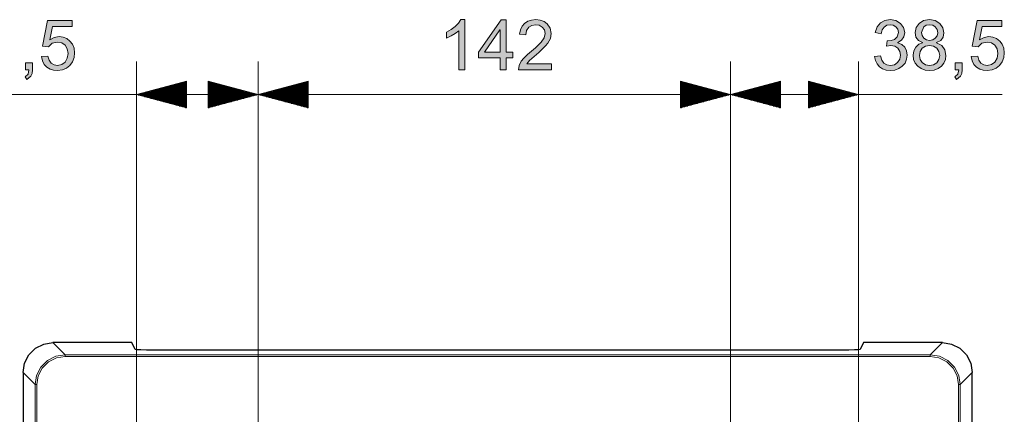
# Model space of a CAD drawing. Units: inches. Extents: x 20 to 414, y 6 to 291.
# Drawn here: x 205 to 264, y 151 to 175 of the extents above; entities that cross this region are included whole.
import ezdxf

# ---------------------------------------------------------------- set-up
doc = ezdxf.new("R2010")
doc.units = ezdxf.units.IN
doc.header["$MEASUREMENT"] = 0
doc.layers.add('Capa 1', color=7, linetype='Continuous')

msp = doc.modelspace()

# ---------------------------------------------------------------- hatches: boundary and pattern name
at = {"layer": 'Capa 1'}
for points in [[(231.924, 171.672), (231.556, 171.672), (231.556, 174.02), (231.351, 173.854), (231.105, 173.706), (230.817, 173.575), (230.817, 173.932), (231.11, 174.093), (231.352, 174.273), (231.543, 174.471), (231.684, 174.687), (231.924, 174.687)], [(237.13, 171.672), (235.143, 171.672), (235.187, 171.928), (235.319, 172.186), (235.472, 172.374), (235.693, 172.591), (236.173, 172.998), (236.349, 173.163), (236.512, 173.334), (236.687, 173.596), (236.745, 173.86), (236.705, 174.067), (236.583, 174.234), (236.402, 174.346), (236.178, 174.384), (235.951, 174.345), (235.763, 174.23), (235.637, 174.041), (235.593, 173.776), (235.215, 173.819), (235.263, 174.078), (235.363, 174.293), (235.513, 174.464), (235.706, 174.587), (235.931, 174.662), (236.186, 174.687), (236.459, 174.659), (236.688, 174.578), (236.874, 174.441), (237.06, 174.172), (237.122, 173.852), (237.069, 173.561), (236.913, 173.266), (236.784, 173.107), (236.603, 172.922), (236.37, 172.712), (236.086, 172.477), (235.815, 172.235), (235.655, 172.028), (237.13, 172.028)], [(257.963, 173.295), (258.207, 173.201), (258.382, 173.025), (258.49, 172.8), (258.525, 172.556), (258.492, 172.3), (258.393, 172.075), (258.227, 171.883), (258.016, 171.738), (257.778, 171.65), (257.515, 171.621), (257.266, 171.647), (257.047, 171.724), (256.86, 171.852), (256.712, 172.023), (256.611, 172.227), (256.559, 172.464), (256.927, 172.516), (257.005, 172.256), (257.128, 172.071), (257.298, 171.961), (257.515, 171.924), (257.752, 171.969), (257.95, 172.104), (258.086, 172.306), (258.131, 172.548), (258.09, 172.778), (257.967, 172.966), (257.78, 173.09), (257.543, 173.131), (257.284, 173.093), (257.326, 173.416), (257.56, 173.43), (257.752, 173.5), (257.928, 173.657), (257.998, 173.915), (257.96, 174.113), (257.848, 174.261), (257.689, 174.353), (257.506, 174.384), (257.304, 174.349), (257.142, 174.243), (257.029, 174.071), (256.966, 173.84), (256.598, 173.907), (256.712, 174.249), (256.913, 174.492), (257.182, 174.638), (257.498, 174.687), (257.842, 174.63), (258.122, 174.46), (258.311, 174.209), (258.374, 173.907), (258.328, 173.653), (258.191, 173.452), (257.963, 173.303)], [(206.96, 173.475), (207.239, 173.616), (207.528, 173.663), (207.768, 173.634), (207.985, 173.545), (208.181, 173.398), (208.336, 173.202), (208.429, 172.966), (208.46, 172.691), (208.428, 172.409), (208.334, 172.156), (208.177, 171.932), (207.969, 171.759), (207.722, 171.656), (207.436, 171.621), (207.198, 171.645), (206.982, 171.715), (206.788, 171.832), (206.631, 171.996), (206.526, 172.206), (206.472, 172.46), (206.857, 172.489), (206.931, 172.24), (207.058, 172.063), (207.229, 171.959), (207.436, 171.924), (207.69, 171.977), (207.891, 172.135), (208.021, 172.372), (208.065, 172.657), (208.02, 172.939), (207.887, 173.154), (207.683, 173.291), (207.428, 173.336), (207.115, 173.264), (206.884, 173.047), (206.536, 173.088), (206.829, 174.631), (208.316, 174.631), (208.316, 174.275), (207.121, 174.275)], [(262.864, 173.475), (263.143, 173.616), (263.433, 173.663), (263.672, 173.634), (263.889, 173.545), (264.086, 173.398), (264.24, 173.202), (264.333, 172.966), (264.364, 172.691), (264.333, 172.409), (264.238, 172.156), (264.081, 171.932), (263.874, 171.759), (263.627, 171.656), (263.341, 171.621), (263.102, 171.645), (262.886, 171.715), (262.692, 171.832), (262.535, 171.996), (262.43, 172.206), (262.377, 172.46), (262.762, 172.489), (262.835, 172.24), (262.962, 172.063), (263.134, 171.959), (263.341, 171.924), (263.595, 171.977), (263.795, 172.135), (263.925, 172.372), (263.969, 172.657), (263.925, 172.939), (263.791, 173.154), (263.587, 173.291), (263.332, 173.336), (263.019, 173.264), (262.788, 173.047), (262.44, 173.088), (262.733, 174.631), (264.221, 174.631), (264.221, 174.275), (263.025, 174.275)], [(205.928, 171.672), (205.903, 171.443), (205.828, 171.275), (205.585, 171.081), (205.484, 171.237), (205.657, 171.395), (205.715, 171.672), (205.509, 171.672), (205.509, 172.092), (205.928, 172.092)], [(261.832, 171.672), (261.808, 171.443), (261.732, 171.275), (261.489, 171.081), (261.388, 171.237), (261.561, 171.395), (261.62, 171.672), (261.413, 171.672), (261.413, 172.092), (261.832, 172.092)]]:
    msp.add_hatch(color=7, dxfattribs=at).paths.add_polyline_path(points)
h = msp.add_hatch(color=7, dxfattribs=at)
h.paths.add_polyline_path([(234.046, 172.728), (234.046, 174.083), (234.038, 174.083), (233.107, 172.728)])
h.paths.add_polyline_path([(234.819, 172.389), (234.414, 172.389), (234.414, 171.672), (234.046, 171.672), (234.046, 172.389), (232.747, 172.389), (232.747, 172.728), (234.111, 174.672), (234.414, 174.672), (234.414, 172.728), (234.819, 172.728)])
h = msp.add_hatch(color=7, dxfattribs=at)
h.paths.add_polyline_path([(259.87, 171.924), (260.108, 171.966), (260.304, 172.092), (260.434, 172.285), (260.478, 172.528), (260.433, 172.772), (260.298, 172.968), (260.1, 173.097), (259.862, 173.14), (259.619, 173.095), (259.426, 172.962), (259.3, 172.767), (259.258, 172.536), (259.301, 172.297), (259.43, 172.1), (259.627, 171.968)])
h.paths.add_polyline_path([(259.87, 173.44), (260.06, 173.473), (260.216, 173.571), (260.322, 173.721), (260.357, 173.903), (260.321, 174.09), (260.214, 174.245), (260.056, 174.349), (259.866, 174.384), (259.674, 174.35), (259.518, 174.247), (259.381, 173.923), (259.416, 173.723), (259.522, 173.569), (259.68, 173.473)])
h.paths.add_polyline_path([(260.294, 173.295), (260.606, 173.13), (260.794, 172.874), (260.856, 172.528), (260.826, 172.284), (260.734, 172.068), (260.58, 171.881), (260.379, 171.737), (260.142, 171.65), (259.87, 171.621), (259.596, 171.65), (259.358, 171.738), (259.156, 171.883), (259.004, 172.073), (258.912, 172.291), (258.882, 172.54), (258.92, 172.807), (259.035, 173.037), (259.217, 173.208), (259.453, 173.295), (259.453, 173.303), (259.202, 173.433), (259.052, 173.635), (259.002, 173.911), (259.062, 174.215), (259.24, 174.464), (259.514, 174.631), (259.862, 174.687), (260.215, 174.629), (260.492, 174.458), (260.673, 174.204), (260.734, 173.903), (260.685, 173.64), (260.538, 173.44), (260.294, 173.303)])

# ---------------------------------------------------------------- linework, layer by layer
at = {"layer": 'Capa 1', "lineweight": 0}
for points in [[(231.924, 171.672), (231.556, 171.672), (231.556, 174.02), (231.351, 173.854), (231.105, 173.706), (230.817, 173.575), (230.817, 173.932), (231.11, 174.093), (231.352, 174.273), (231.543, 174.471), (231.684, 174.687), (231.924, 174.687), (231.924, 171.672)], [(234.819, 172.389), (234.414, 172.389), (234.414, 171.672), (234.046, 171.672), (234.046, 172.389), (232.747, 172.389), (232.747, 172.728), (234.111, 174.672), (234.414, 174.672), (234.414, 172.728), (234.819, 172.728), (234.819, 172.389)], [(237.13, 171.672), (235.143, 171.672), (235.187, 171.928), (235.319, 172.186), (235.472, 172.374), (235.693, 172.591), (236.173, 172.998), (236.349, 173.163), (236.512, 173.334), (236.687, 173.596), (236.745, 173.86), (236.705, 174.067), (236.583, 174.234), (236.402, 174.346), (236.178, 174.384), (235.951, 174.345), (235.763, 174.23), (235.637, 174.041), (235.593, 173.776), (235.215, 173.819), (235.263, 174.078), (235.363, 174.293), (235.513, 174.464), (235.706, 174.587), (235.931, 174.662), (236.186, 174.687), (236.459, 174.659), (236.688, 174.578), (236.874, 174.441), (237.06, 174.172), (237.122, 173.852), (237.069, 173.561), (236.913, 173.266), (236.784, 173.107), (236.603, 172.922), (236.37, 172.712), (236.086, 172.477), (235.815, 172.235), (235.655, 172.028), (237.13, 172.028), (237.13, 171.672)], [(257.963, 173.295), (258.207, 173.201), (258.382, 173.025), (258.49, 172.8), (258.525, 172.556), (258.492, 172.3), (258.393, 172.075), (258.227, 171.883), (258.016, 171.738), (257.778, 171.65), (257.515, 171.621), (257.266, 171.647), (257.047, 171.724), (256.86, 171.852), (256.712, 172.023), (256.611, 172.227), (256.559, 172.464), (256.927, 172.516), (257.005, 172.256), (257.128, 172.071), (257.298, 171.961), (257.515, 171.924), (257.752, 171.969), (257.95, 172.104), (258.086, 172.306), (258.131, 172.548), (258.09, 172.778), (257.967, 172.966), (257.78, 173.09), (257.543, 173.131), (257.284, 173.093), (257.326, 173.416), (257.56, 173.43), (257.752, 173.5), (257.928, 173.657), (257.998, 173.915), (257.96, 174.113), (257.848, 174.261), (257.689, 174.353), (257.506, 174.384), (257.304, 174.349), (257.142, 174.243), (257.029, 174.071), (256.966, 173.84), (256.598, 173.907), (256.712, 174.249), (256.913, 174.492), (257.182, 174.638), (257.498, 174.687), (257.842, 174.63), (258.122, 174.46), (258.311, 174.209), (258.374, 173.907), (258.328, 173.653), (258.191, 173.452), (257.963, 173.303), (257.963, 173.295)], [(260.294, 173.295), (260.606, 173.13), (260.794, 172.874), (260.856, 172.528), (260.826, 172.284), (260.734, 172.068), (260.58, 171.881), (260.379, 171.737), (260.142, 171.65), (259.87, 171.621), (259.596, 171.65), (259.358, 171.738), (259.156, 171.883), (259.004, 172.073), (258.912, 172.291), (258.882, 172.54), (258.92, 172.807), (259.035, 173.037), (259.217, 173.208), (259.453, 173.295), (259.453, 173.303), (259.202, 173.433), (259.052, 173.635), (259.002, 173.911), (259.062, 174.215), (259.24, 174.464), (259.514, 174.631), (259.862, 174.687), (260.215, 174.629), (260.492, 174.458), (260.673, 174.204), (260.734, 173.903), (260.685, 173.64), (260.538, 173.44), (260.294, 173.303), (260.294, 173.295)], [(206.96, 173.475), (207.239, 173.616), (207.528, 173.663), (207.768, 173.634), (207.985, 173.545), (208.181, 173.398), (208.336, 173.202), (208.429, 172.966), (208.46, 172.691), (208.428, 172.409), (208.334, 172.156), (208.177, 171.932), (207.969, 171.759), (207.722, 171.656), (207.436, 171.621), (207.198, 171.645), (206.982, 171.715), (206.788, 171.832), (206.631, 171.996), (206.526, 172.206), (206.472, 172.46), (206.857, 172.489), (206.931, 172.24), (207.058, 172.063), (207.229, 171.959), (207.436, 171.924), (207.69, 171.977), (207.891, 172.135), (208.021, 172.372), (208.065, 172.657), (208.02, 172.939), (207.887, 173.154), (207.683, 173.291), (207.428, 173.336), (207.115, 173.264), (206.884, 173.047), (206.536, 173.088), (206.829, 174.631), (208.316, 174.631), (208.316, 174.275), (207.121, 174.275), (206.96, 173.475)], [(234.046, 172.728), (234.046, 174.083), (234.038, 174.083), (233.107, 172.728), (234.046, 172.728)], [(259.87, 173.44), (260.06, 173.473), (260.216, 173.571), (260.322, 173.721), (260.357, 173.903), (260.321, 174.09), (260.214, 174.245), (260.056, 174.349), (259.866, 174.384), (259.674, 174.35), (259.518, 174.247), (259.381, 173.923), (259.416, 173.723), (259.522, 173.569), (259.68, 173.473), (259.87, 173.44)], [(262.864, 173.475), (263.143, 173.616), (263.433, 173.663), (263.672, 173.634), (263.889, 173.545), (264.086, 173.398), (264.24, 173.202), (264.333, 172.966), (264.364, 172.691), (264.333, 172.409), (264.238, 172.156), (264.081, 171.932), (263.874, 171.759), (263.627, 171.656), (263.341, 171.621), (263.102, 171.645), (262.886, 171.715), (262.692, 171.832), (262.535, 171.996), (262.43, 172.206), (262.377, 172.46), (262.762, 172.489), (262.835, 172.24), (262.962, 172.063), (263.134, 171.959), (263.341, 171.924), (263.595, 171.977), (263.795, 172.135), (263.925, 172.372), (263.969, 172.657), (263.925, 172.939), (263.791, 173.154), (263.587, 173.291), (263.332, 173.336), (263.019, 173.264), (262.788, 173.047), (262.44, 173.088), (262.733, 174.631), (264.221, 174.631), (264.221, 174.275), (263.025, 174.275), (262.864, 173.475)], [(259.87, 171.924), (260.108, 171.966), (260.304, 172.092), (260.434, 172.285), (260.478, 172.528), (260.433, 172.772), (260.298, 172.968), (260.1, 173.097), (259.862, 173.14), (259.619, 173.095), (259.426, 172.962), (259.3, 172.767), (259.258, 172.536), (259.301, 172.297), (259.43, 172.1), (259.627, 171.968), (259.87, 171.924)], [(205.928, 171.672), (205.903, 171.443), (205.828, 171.275), (205.585, 171.081), (205.484, 171.237), (205.657, 171.395), (205.715, 171.672), (205.509, 171.672), (205.509, 172.092), (205.928, 172.092), (205.928, 171.672)], [(261.832, 171.672), (261.808, 171.443), (261.732, 171.275), (261.489, 171.081), (261.388, 171.237), (261.561, 171.395), (261.62, 171.672), (261.413, 171.672), (261.413, 172.092), (261.832, 172.092), (261.832, 171.672)]]:
    msp.add_lwpolyline(points, dxfattribs=at)
at = {"layer": 'Capa 1', "color": 7, "lineweight": 9}
for points in [[(212.189, 134.399), (212.189, 172.172)], [(219.498, 134.44), (219.498, 172.172)], [(219.498, 134.44), (219.498, 172.172)], [(247.898, 134.44), (247.898, 172.172)], [(247.898, 134.44), (247.898, 172.172)], [(255.597, 129.91), (255.597, 172.172)], [(215.189, 170.976), (212.189, 170.172)], [(215.189, 170.553), (213.611, 170.553)], [(215.189, 170.604), (213.8, 170.604)], [(215.189, 170.655), (213.99, 170.655)], [(215.189, 170.706), (214.18, 170.706)], [(215.189, 170.757), (214.369, 170.757)], [(215.189, 170.807), (214.558, 170.807)], [(215.189, 170.858), (214.748, 170.858)], [(215.189, 170.909), (214.938, 170.909)], [(215.189, 170.96), (215.127, 170.96)], [(215.189, 170.96), (215.127, 170.96)], [(215.189, 169.368), (215.189, 170.976)], [(216.498, 170.976), (216.498, 169.368)], [(219.498, 170.172), (216.498, 170.976)], [(216.498, 170.96), (216.56, 170.96)], [(216.498, 170.96), (216.56, 170.96)], [(216.498, 170.909), (216.75, 170.909)], [(216.498, 170.858), (216.939, 170.858)], [(216.498, 170.807), (217.129, 170.807)], [(216.498, 170.757), (217.318, 170.757)], [(216.498, 170.706), (217.508, 170.706)], [(216.498, 170.655), (217.697, 170.655)], [(216.498, 170.604), (217.887, 170.604)], [(216.498, 170.553), (218.077, 170.553)], [(222.498, 170.976), (219.498, 170.172)], [(222.498, 170.553), (220.921, 170.553)], [(222.498, 170.604), (221.11, 170.604)], [(222.498, 170.655), (221.299, 170.655)], [(222.498, 170.706), (221.489, 170.706)], [(222.498, 170.757), (221.679, 170.757)], [(222.498, 170.807), (221.868, 170.807)], [(222.498, 170.858), (222.058, 170.858)], [(222.498, 170.909), (222.248, 170.909)], [(222.498, 170.96), (222.437, 170.96)], [(222.498, 170.96), (222.437, 170.96)], [(222.498, 169.368), (222.498, 170.976)], [(244.898, 170.976), (244.898, 169.368)], [(247.898, 170.172), (244.898, 170.976)], [(244.898, 170.96), (244.96, 170.96)], [(244.898, 170.96), (244.96, 170.96)], [(244.898, 170.909), (245.15, 170.909)], [(244.898, 170.858), (245.339, 170.858)], [(244.898, 170.807), (245.529, 170.807)], [(244.898, 170.757), (245.718, 170.757)], [(244.898, 170.706), (245.908, 170.706)], [(244.898, 170.655), (246.097, 170.655)], [(244.898, 170.604), (246.287, 170.604)], [(244.898, 170.553), (246.477, 170.553)], [(250.898, 170.976), (247.898, 170.172)], [(250.898, 170.553), (249.321, 170.553)], [(250.898, 170.604), (249.51, 170.604)], [(250.898, 170.655), (249.699, 170.655)], [(250.898, 170.706), (249.889, 170.706)], [(250.898, 170.757), (250.079, 170.757)], [(250.898, 170.807), (250.268, 170.807)], [(250.898, 170.858), (250.458, 170.858)], [(250.898, 170.909), (250.648, 170.909)], [(250.898, 170.96), (250.837, 170.96)], [(250.898, 170.96), (250.837, 170.96)], [(250.898, 169.368), (250.898, 170.976)], [(252.597, 170.976), (252.597, 169.368)], [(255.597, 170.172), (252.597, 170.976)], [(252.597, 170.96), (252.658, 170.96)], [(252.597, 170.96), (252.658, 170.96)], [(252.597, 170.909), (252.848, 170.909)], [(252.597, 170.858), (253.037, 170.858)], [(252.597, 170.807), (253.227, 170.807)], [(252.597, 170.757), (253.416, 170.757)], [(252.597, 170.706), (253.606, 170.706)], [(252.597, 170.655), (253.796, 170.655)], [(252.597, 170.604), (253.985, 170.604)], [(252.597, 170.553), (254.175, 170.553)], [(219.498, 170.172), (200.47, 170.172)], [(212.189, 170.172), (215.189, 169.368)], [(215.189, 170.198), (212.283, 170.198)], [(215.189, 170.147), (212.283, 170.147)], [(215.189, 170.249), (212.473, 170.249)], [(215.189, 170.096), (212.473, 170.096)], [(215.189, 170.299), (212.663, 170.299)], [(215.189, 170.045), (212.663, 170.045)], [(215.189, 170.35), (212.852, 170.35)], [(215.189, 169.995), (212.852, 169.995)], [(215.189, 170.401), (213.042, 170.401)], [(215.189, 169.944), (213.042, 169.944)], [(215.189, 170.452), (213.231, 170.452)], [(215.189, 170.503), (213.421, 170.503)], [(216.498, 170.503), (218.266, 170.503)], [(216.498, 170.452), (218.456, 170.452)], [(216.498, 170.401), (218.645, 170.401)], [(216.498, 170.35), (218.835, 170.35)], [(216.498, 170.299), (219.024, 170.299)], [(216.498, 170.249), (219.214, 170.249)], [(216.498, 170.198), (219.404, 170.198)], [(216.498, 169.368), (219.498, 170.172)], [(216.498, 170.147), (219.404, 170.147)], [(216.498, 170.096), (219.214, 170.096)], [(216.498, 170.045), (219.024, 170.045)], [(216.498, 169.995), (218.835, 169.995)], [(216.498, 169.944), (218.645, 169.944)], [(219.498, 170.172), (222.498, 169.368)], [(219.498, 170.172), (247.898, 170.172)], [(222.498, 170.198), (219.593, 170.198)], [(222.498, 170.147), (219.593, 170.147)], [(222.498, 170.249), (219.783, 170.249)], [(222.498, 170.096), (219.783, 170.096)], [(222.498, 170.299), (219.972, 170.299)], [(222.498, 170.045), (219.972, 170.045)], [(222.498, 170.35), (220.162, 170.35)], [(222.498, 169.995), (220.162, 169.995)], [(222.498, 170.401), (220.352, 170.401)], [(222.498, 169.944), (220.352, 169.944)], [(222.498, 170.452), (220.541, 170.452)], [(222.498, 170.503), (220.731, 170.503)], [(244.898, 170.503), (246.666, 170.503)], [(244.898, 170.452), (246.856, 170.452)], [(244.898, 170.401), (247.045, 170.401)], [(244.898, 170.35), (247.235, 170.35)], [(244.898, 170.299), (247.424, 170.299)], [(244.898, 170.249), (247.614, 170.249)], [(244.898, 170.198), (247.804, 170.198)], [(244.898, 169.368), (247.898, 170.172)], [(244.898, 170.147), (247.804, 170.147)], [(244.898, 170.096), (247.614, 170.096)], [(244.898, 170.045), (247.424, 170.045)], [(244.898, 169.995), (247.235, 169.995)], [(244.898, 169.944), (247.045, 169.944)], [(247.898, 170.172), (250.898, 169.368)], [(247.898, 170.172), (264.232, 170.172)], [(250.898, 170.198), (247.993, 170.198)], [(250.898, 170.147), (247.993, 170.147)], [(250.898, 170.249), (248.183, 170.249)], [(250.898, 170.096), (248.183, 170.096)], [(250.898, 170.299), (248.372, 170.299)], [(250.898, 170.045), (248.372, 170.045)], [(250.898, 170.35), (248.562, 170.35)], [(250.898, 169.995), (248.562, 169.995)], [(250.898, 170.401), (248.752, 170.401)], [(250.898, 169.944), (248.752, 169.944)], [(250.898, 170.452), (248.941, 170.452)], [(250.898, 170.503), (249.131, 170.503)], [(252.597, 170.503), (254.364, 170.503)], [(252.597, 170.452), (254.554, 170.452)], [(252.597, 170.401), (254.743, 170.401)], [(252.597, 170.35), (254.933, 170.35)], [(252.597, 170.299), (255.123, 170.299)], [(252.597, 170.249), (255.312, 170.249)], [(252.597, 170.198), (255.502, 170.198)], [(252.597, 169.368), (255.597, 170.172)], [(252.597, 170.147), (255.502, 170.147)], [(252.597, 170.096), (255.312, 170.096)], [(252.597, 170.045), (255.123, 170.045)], [(252.597, 169.995), (254.933, 169.995)], [(252.597, 169.944), (254.743, 169.944)], [(215.189, 169.893), (213.231, 169.893)], [(215.189, 169.842), (213.421, 169.842)], [(215.189, 169.791), (213.611, 169.791)], [(215.189, 169.741), (213.8, 169.741)], [(215.189, 169.69), (213.99, 169.69)], [(215.189, 169.639), (214.18, 169.639)], [(215.189, 169.588), (214.369, 169.588)], [(215.189, 169.537), (214.558, 169.537)], [(215.189, 169.487), (214.748, 169.487)], [(215.189, 169.436), (214.938, 169.436)], [(215.189, 169.385), (215.127, 169.385)], [(215.189, 169.385), (215.127, 169.385)], [(216.498, 169.893), (218.456, 169.893)], [(216.498, 169.842), (218.266, 169.842)], [(216.498, 169.791), (218.077, 169.791)], [(216.498, 169.741), (217.887, 169.741)], [(216.498, 169.69), (217.697, 169.69)], [(216.498, 169.639), (217.508, 169.639)], [(216.498, 169.588), (217.318, 169.588)], [(216.498, 169.537), (217.129, 169.537)], [(216.498, 169.487), (216.939, 169.487)], [(216.498, 169.436), (216.75, 169.436)], [(216.498, 169.385), (216.56, 169.385)], [(216.498, 169.385), (216.56, 169.385)], [(222.498, 169.893), (220.541, 169.893)], [(222.498, 169.842), (220.731, 169.842)], [(222.498, 169.791), (220.921, 169.791)], [(222.498, 169.741), (221.11, 169.741)], [(222.498, 169.69), (221.299, 169.69)], [(222.498, 169.639), (221.489, 169.639)], [(222.498, 169.588), (221.679, 169.588)], [(222.498, 169.537), (221.868, 169.537)], [(222.498, 169.487), (222.058, 169.487)], [(222.498, 169.436), (222.248, 169.436)], [(222.498, 169.385), (222.437, 169.385)], [(222.498, 169.385), (222.437, 169.385)], [(244.898, 169.893), (246.856, 169.893)], [(244.898, 169.842), (246.666, 169.842)], [(244.898, 169.791), (246.477, 169.791)], [(244.898, 169.741), (246.287, 169.741)], [(244.898, 169.69), (246.097, 169.69)], [(244.898, 169.639), (245.908, 169.639)], [(244.898, 169.588), (245.718, 169.588)], [(244.898, 169.537), (245.529, 169.537)], [(244.898, 169.487), (245.339, 169.487)], [(244.898, 169.436), (245.15, 169.436)], [(244.898, 169.385), (244.96, 169.385)], [(244.898, 169.385), (244.96, 169.385)], [(250.898, 169.893), (248.941, 169.893)], [(250.898, 169.842), (249.131, 169.842)], [(250.898, 169.791), (249.321, 169.791)], [(250.898, 169.741), (249.51, 169.741)], [(250.898, 169.69), (249.699, 169.69)], [(250.898, 169.639), (249.889, 169.639)], [(250.898, 169.588), (250.079, 169.588)], [(250.898, 169.537), (250.268, 169.537)], [(250.898, 169.487), (250.458, 169.487)], [(250.898, 169.436), (250.648, 169.436)], [(250.898, 169.385), (250.837, 169.385)], [(250.898, 169.385), (250.837, 169.385)], [(252.597, 169.893), (254.554, 169.893)], [(252.597, 169.842), (254.364, 169.842)], [(252.597, 169.791), (254.175, 169.791)], [(252.597, 169.741), (253.985, 169.741)], [(252.597, 169.69), (253.796, 169.69)], [(252.597, 169.639), (253.606, 169.639)], [(252.597, 169.588), (253.416, 169.588)], [(252.597, 169.537), (253.227, 169.537)], [(252.597, 169.487), (253.037, 169.487)], [(252.597, 169.436), (252.848, 169.436)], [(252.597, 169.385), (252.658, 169.385)], [(252.597, 169.385), (252.658, 169.385)], [(207.157, 155.239), (207.887, 154.509)], [(259.91, 154.509), (260.64, 155.239)], [(206.088, 152.71), (206.176, 153.266), (206.432, 153.768), (206.83, 154.166), (207.331, 154.421), (207.887, 154.509)], [(207.887, 154.409), (207.362, 154.326), (206.888, 154.085), (206.513, 153.709), (206.271, 153.235), (206.188, 152.71)], [(207.887, 154.509), (259.91, 154.509)], [(207.887, 154.409), (207.887, 154.479), (207.887, 154.509)], [(259.91, 154.409), (207.887, 154.409)], [(259.91, 154.509), (260.466, 154.421), (260.967, 154.166), (261.365, 153.768), (261.621, 153.266), (261.709, 152.71)], [(259.91, 154.509), (259.91, 154.479), (259.91, 154.409)], [(261.609, 152.71), (261.525, 153.235), (261.284, 153.709), (260.908, 154.085), (260.435, 154.326), (259.91, 154.409)], [(206.088, 152.71), (205.358, 153.44)], [(262.439, 153.44), (261.709, 152.71)], [(206.088, 106.969), (206.088, 152.71)], [(206.088, 152.71), (206.119, 152.71), (206.188, 152.71)], [(206.188, 152.71), (206.188, 106.969)], [(261.609, 152.71), (261.678, 152.71), (261.709, 152.71)], [(261.609, 106.969), (261.609, 152.71)], [(261.709, 152.71), (261.709, 106.969)]]:
    msp.add_lwpolyline(points, dxfattribs=at)
at = {"layer": 'Capa 1', "color": 7, "lineweight": 25}
for points in [[(205.358, 153.44), (205.446, 153.996), (205.702, 154.498), (206.1, 154.896), (206.601, 155.151), (207.157, 155.239)], [(211.899, 155.239), (207.157, 155.239)], [(212.105, 154.827), (211.899, 155.239)], [(255.899, 155.239), (255.692, 154.827)], [(260.64, 155.239), (255.899, 155.239)], [(260.64, 155.239), (261.196, 155.151), (261.697, 154.896), (262.095, 154.498), (262.351, 153.996), (262.439, 153.44)], [(213.205, 154.789), (212.788, 154.792), (212.434, 154.8), (212.194, 154.812), (212.105, 154.827)], [(254.592, 154.789), (213.205, 154.789)], [(255.692, 154.827), (255.603, 154.812), (255.363, 154.8), (255.009, 154.792), (254.592, 154.789)], [(205.358, 153.44), (205.358, 106.239)], [(262.439, 106.239), (262.439, 153.44)]]:
    msp.add_lwpolyline(points, dxfattribs=at)

doc.saveas('drawing.dxf')
